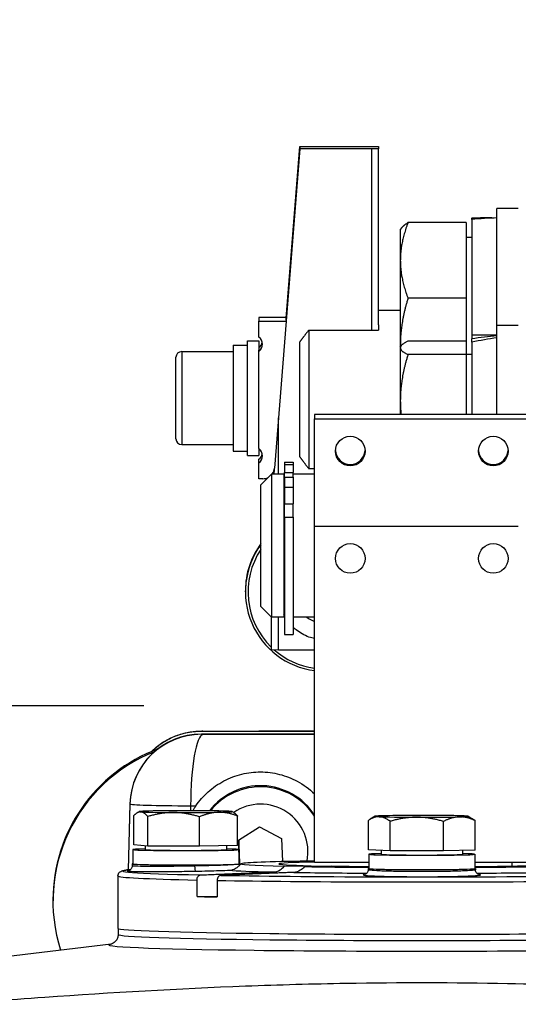
# Model space of a CAD drawing. Units: millimetres. Extents: x 222 to 2986, y 28 to 3891.
# Drawn here: x 783 to 853, y 1898 to 2036 of the extents above; entities that cross this region are included whole.
import ezdxf

# ---------------------------------------------------------------- set-up
doc = ezdxf.new("R2010")
doc.units = ezdxf.units.MM
doc.header["$LTSCALE"] = 14.285714
for name, color, linetype, lineweight in [('Dimensions(Hillmar_metric)', 7, 'Continuous', 13), ('Sketch Geometry(Hillmar_metric)', 7, 'Continuous', 25), ('Visible Edges(Hillmar_metric)', 7, 'Continuous', 25)]:
    doc.layers.add(name, color=color, linetype=linetype, lineweight=lineweight)
doc.layers.add('Visible Tangent Edges(Hillmar_Metric)', color=7, linetype='Continuous', lineweight=25, true_color=0xc0c0c0)
doc.styles.add('Hillmar_metric_Dimensions', font='arial.ttf')
doc.dimstyles.new('DEFAULT-ISO-Method 1b-Hillmar_metric', dxfattribs={"dimscale": 14.285714, "dimtxt": 2, "dimasz": 2.5, "dimexe": 1, "dimexo": 1, "dimgap": 0.25, "dimtad": 1, "dimtih": 1, "dimtoh": 1, "dimrnd": 1e-08, "dimdsep": 46, "dimtxsty": 'Hillmar_metric_Dimensions', "dimcen": 0.09, "dimdle": 8, "dimclrd": 7, "dimclre": 7, "dimclrt": 7, "dimazin": 2, "dimtfac": 0.75, "dimtmove": 0, "dimatfit": 3, "dimfxl": 1, "dimtolj": 1, "dimlwd": 9, "dimlwe": 9, "dimarcsym": 0})

# ---------------------------------------------------------------- blocks, each defined once
blk = doc.blocks.new('*D28')
at = {"layer": 'Defpoints', "color": 0, "linetype": 'Continuous', "transparency": 16777216}
for p in [(1086.55, 2099.69), (426.55, 1939.88), (1086.55, 1415.36)]:
    blk.add_point(p, dxfattribs=at)
at = {"layer": 'Dimensions(Hillmar_metric)', "color": 7, "linetype": 'Continuous', "lineweight": 9, "transparency": 16777216}
for p, q in [((426.55, 1954.17), (426.55, 2113.98)), ((1086.55, 1429.65), (1086.55, 2113.98)), ((462.27, 2099.69), (1050.84, 2099.69))]:
    blk.add_line(p, q, dxfattribs=at)
at = {"layer": 'Dimensions(Hillmar_metric)', "color": 7, "linetype": 'Continuous', "transparency": 16777216}
for points in [[(462.27, 2105.64), (462.27, 2093.74), (426.55, 2099.69)], [(1050.84, 2105.64), (1050.84, 2093.74), (1086.55, 2099.69)]]:
    blk.add_solid(points, dxfattribs=at)
at = {"layer": 'Dimensions(Hillmar_metric)', "color": 7, "linetype": 'Continuous', "lineweight": 13, "transparency": 16777216, "insert": (754.62, 2121.99), "char_height": 28.5714, "attachment_point": 5, "style": 'Hillmar_metric_Dimensions'}
blk.add_mtext('\\A1;660 (MANUAL RELEASE)', dxfattribs=at)

msp = doc.modelspace()

# ---------------------------------------------------------------- linework, layer by layer
at = {"layer": 'Sketch Geometry(Hillmar_metric)'}
msp.add_line((800.3991, 1939.8829), (426.5549, 1939.8829), dxfattribs=at)
at = {"layer": 'Visible Edges(Hillmar_metric)'}
for p, q in [((820.302, 1994.0443), (822.2204, 2018.0372)), ((822.2204, 2017.6708), (820.302, 1993.678)), ((822.2204, 2018.0372), (832.2238, 2018.0372)), ((822.2204, 2018.0372), (822.2204, 2017.6708)), ((832.2238, 2017.6708), (822.2204, 2017.6708)), ((832.2238, 2018.0372), (833.2238, 2018.0127)), ((833.2238, 2017.6952), (832.2238, 2017.6708)), ((832.2238, 2017.6708), (832.2238, 1992.3641)), ((833.2238, 2018.0127), (833.2238, 2017.6952)), ((833.2238, 1993.0859), (833.2238, 2017.6952)), ((849.7738, 1992.9918), (849.7738, 2009.3391)), ((852.7738, 2009.3391), (849.7738, 2009.3391)), ((820.302, 1993.965), (821.421, 2007.9608)), ((821.421, 2007.7532), (820.302, 1993.7574)), ((845.4737, 2007.3811), (837.3455, 2007.3811)), ((845.4737, 2007.3811), (845.4737, 1996.8067)), ((846.2738, 2008.0391), (846.2738, 2007.992)), ((846.2738, 2008.0391), (848.2311, 2008.0391)), ((846.2738, 2007.805), (846.2738, 2007.992)), ((846.2738, 2007.805), (846.2738, 1991.6918)), ((836.2737, 2006.3391), (836.3863, 2006.534)), ((836.2737, 2006.3391), (836.2737, 2002.0939)), ((845.4737, 2005.3391), (846.2738, 2005.3391)), ((836.2737, 2002.0939), (836.2737, 1990.2857)), ((845.4737, 1996.8067), (837.3455, 1996.8067)), ((845.4737, 1996.8067), (845.4737, 1990.8191)), ((836.2737, 1995.1144), (833.2238, 1995.1144)), ((816.5027, 1994.1298), (816.5027, 1993.5925)), ((820.3027, 1994.1298), (816.5027, 1994.1298)), ((816.5027, 1993.5925), (820.3027, 1993.5925)), ((816.5027, 1991.3931), (816.5027, 1993.5925)), ((820.3027, 1993.5925), (818.6605, 1973.071)), ((820.3027, 1994.0534), (820.3027, 1994.1298)), ((820.3027, 1993.7664), (820.3027, 1993.965)), ((820.3027, 1993.5925), (820.3027, 1993.678)), ((823.4738, 1992.3641), (833.2238, 1992.3641)), ((823.4738, 1992.3641), (823.4738, 1972.9985)), ((833.2238, 1993.0859), (833.2238, 1992.3641)), ((849.7738, 1980.5502), (849.7738, 1992.9918)), ((852.7738, 1992.9918), (849.7738, 1992.9918)), ((814.9027, 1974.8644), (814.9027, 1990.8644)), ((814.9027, 1990.8644), (816.5027, 1990.8644)), ((816.5027, 1990.8644), (816.5027, 1989.5595)), ((822.2238, 1974.6369), (822.2238, 1990.7256)), ((845.4737, 1990.8191), (837.3455, 1990.8191)), ((845.4737, 1990.8191), (845.4737, 1988.9435)), ((846.2738, 1991.6918), (846.2738, 1991.1246)), ((846.2738, 1991.6918), (849.7738, 1991.6918)), ((846.2738, 1990.6579), (846.2738, 1991.1246)), ((846.2738, 1990.6579), (846.2738, 1980.5502)), ((805.7027, 1989.3644), (812.9027, 1989.3644)), ((812.9027, 1990.2644), (812.9027, 1975.4644)), ((812.9027, 1990.2644), (814.9027, 1990.2644)), ((816.5027, 1989.3937), (816.5027, 1989.5595)), ((816.5027, 1975.7978), (816.5027, 1989.3937)), ((836.2737, 1990.2857), (836.2737, 1989.9918)), ((836.2737, 1989.9918), (836.3381, 1990.1032)), ((836.2737, 1989.9918), (836.2737, 1989.8813)), ((836.2737, 1989.8813), (836.2737, 1982.5298)), ((804.9027, 1977.1644), (804.9027, 1988.5644)), ((845.4737, 1988.9435), (837.3455, 1988.9435)), ((845.4737, 1988.9918), (846.2738, 1988.9918)), ((845.4737, 1988.9435), (845.4737, 1980.5502)), ((836.2737, 1982.5298), (836.2737, 1980.5502)), ((819.2238, 1972.2575), (819.2238, 1980.1099)), ((824.2738, 1980.5502), (824.2738, 1979.9578)), ((854.2738, 1980.5502), (824.2738, 1980.5502)), ((824.2738, 1917.9699), (824.2738, 1979.9578)), ((824.2738, 1979.9578), (854.2738, 1979.9578)), ((805.7027, 1976.3644), (812.9027, 1976.3644)), ((816.5027, 1975.7978), (816.5027, 1974.8644)), ((812.9027, 1975.4644), (814.9027, 1975.4644)), ((814.9027, 1974.8644), (816.5027, 1974.8644)), ((816.5027, 1973.7984), (816.5027, 1974.3357)), ((816.5027, 1971.5991), (816.5027, 1973.7984)), ((818.5613, 1972.2575), (818.6004, 1972.7464)), ((818.6412, 1972.92), (818.5881, 1972.2575)), ((820.0738, 1973.9198), (820.0738, 1973.6008)), ((820.0738, 1973.9198), (821.2738, 1973.9198)), ((820.0738, 1973.6008), (820.0738, 1972.4887)), ((821.2738, 1973.9198), (821.2738, 1973.6008)), ((821.2738, 1973.6008), (821.2738, 1972.4887)), ((824.2738, 1972.9985), (823.4738, 1972.9985)), ((817.0656, 1971.5991), (816.5027, 1971.5991)), ((816.7738, 1970.7575), (818.2738, 1972.2575)), ((818.2738, 1972.2575), (818.2738, 1952.2575)), ((819.9738, 1972.2575), (818.2738, 1972.2575)), ((819.9738, 1972.2575), (819.9738, 1952.2575)), ((820.0738, 1971.7575), (819.9738, 1971.7575)), ((820.0738, 1972.4887), (821.2738, 1972.4887)), ((820.0738, 1971.8089), (820.0738, 1972.4887)), ((820.0738, 1971.8089), (821.2738, 1971.8089)), ((820.0738, 1971.8089), (820.0738, 1970.4086)), ((821.2738, 1971.8089), (821.2738, 1972.4887)), ((824.2738, 1972.2575), (821.2738, 1972.2575)), ((821.2738, 1971.8089), (821.2738, 1970.4086)), ((816.7738, 1953.7575), (816.7738, 1970.7575)), ((820.0738, 1970.4086), (820.0738, 1968.0967)), ((821.2738, 1970.4086), (821.2738, 1968.0967)), ((820.0738, 1966.2454), (820.0738, 1968.0967)), ((821.2738, 1966.2454), (821.2738, 1968.0967)), ((820.0738, 1966.2454), (820.0738, 1949.8308)), ((821.2738, 1966.2454), (821.2738, 1949.8308)), ((824.2738, 1917.9699), (824.2738, 1964.9607)), ((824.2738, 1964.9607), (852.7738, 1964.9607)), ((814.6113, 1955.7992), (814.6113, 1955.9458)), ((816.7738, 1953.7575), (818.2738, 1952.2575)), ((818.2238, 1952.3075), (818.2238, 1947.7161)), ((819.9738, 1952.2575), (818.2738, 1952.2575)), ((819.2238, 1947.6917), (819.2238, 1952.2575)), ((820.0738, 1952.7575), (819.9738, 1952.7575)), ((824.2738, 1952.2575), (821.2738, 1952.2575)), ((820.0738, 1949.8308), (821.2738, 1949.8308)), ((818.2238, 1947.7161), (819.2238, 1947.6917)), ((819.2238, 1947.6917), (824.2738, 1947.6917)), ((824.2738, 1935.9178), (808.4654, 1935.9178)), ((808.5072, 1936.333), (824.2738, 1936.333)), ((808.6359, 1936.3387), (824.2738, 1936.4061)), ((798.4688, 1926.1825), (798.2271, 1916.9547)), ((799.7776, 1925.0876), (799.4879, 1924.9205)), ((812.77, 1925.0876), (812.9377, 1924.9909)), ((799.0294, 1920.4229), (799.0294, 1924.5416)), ((800.9518, 1920.2796), (800.9518, 1924.3983)), ((808.1962, 1920.2409), (808.1962, 1924.3595)), ((813.5182, 1920.3454), (813.5182, 1924.464)), ((831.8114, 1919.7483), (831.8114, 1923.867)), ((832.7776, 1924.436), (832.0575, 1924.0205)), ((834.8466, 1919.6128), (834.8466, 1923.7314)), ((842.309, 1919.5969), (842.309, 1923.7156)), ((845.77, 1924.436), (846.2749, 1924.1447)), ((846.7362, 1919.7166), (846.7362, 1923.8352)), ((813.6634, 1921.1176), (816.599, 1922.956)), ((816.599, 1922.956), (819.6595, 1921.3336)), ((813.7864, 1917.7061), (813.6634, 1921.1176)), ((819.6595, 1921.3336), (819.776, 1918.1014)), ((798.8738, 1919.7842), (798.8738, 1917.7846)), ((800.9518, 1920.2796), (799.0294, 1920.4229)), ((800.5738, 1920.3078), (800.5738, 1919.7842)), ((808.1962, 1920.2409), (800.9518, 1920.2796)), ((813.5182, 1920.3454), (808.1962, 1920.2409)), ((811.9738, 1920.3151), (811.9738, 1919.7842)), ((813.6738, 1919.7842), (813.6738, 1917.7846)), ((834.8466, 1919.6128), (831.8114, 1919.7483)), ((831.8738, 1919.1325), (831.8738, 1917.1329)), ((833.5738, 1919.6696), (833.5738, 1919.1325)), ((842.309, 1919.5969), (834.8466, 1919.6128)), ((846.7362, 1919.7166), (842.309, 1919.5969)), ((844.9738, 1919.669), (844.9738, 1919.1325)), ((846.6738, 1919.1325), (846.6738, 1917.1329)), ((798.7738, 1917.7846), (798.7738, 1917.504)), ((813.7738, 1917.7846), (813.7738, 1917.7473)), ((813.7881, 1917.7764), (813.7881, 1917.7061)), ((831.8738, 1917.9699), (824.2738, 1917.9699)), ((831.8738, 1917.9699), (824.2738, 1917.9699)), ((854.2738, 1917.9699), (846.6738, 1917.9699)), ((854.2738, 1917.9699), (846.6738, 1917.9699)), ((851.9308, 1917.4788), (851.9308, 1917.9699)), ((820.0604, 1917.461), (823.7883, 1917.5346)), ((826.6168, 1917.4788), (822.8889, 1917.4051)), ((823.7883, 1917.5346), (823.7883, 1917.4229)), ((831.7738, 1917.1329), (831.7738, 1916.9591)), ((846.7738, 1917.1329), (846.7738, 1916.9591)), ((796.7738, 1916.0952), (796.7738, 1908.7863)), ((807.8408, 1913.2205), (807.8408, 1915.5303)), ((810.6693, 1915.4745), (810.6693, 1913.1646)), ((787.7021, 1912.7472), (787.7021, 1912.5518)), ((807.8408, 1913.2205), (810.6693, 1913.2763)), ((796.8245, 1908.7453), (796.8123, 1907.918)), ((795.853, 1906.5648), (763.8536, 1902.6877))]:
    msp.add_line(p, q, dxfattribs=at)
for centre, start, end in [((805.7027, 1988.5644), 90, 180), ((805.7027, 1977.1644), 180, 270)]:
    msp.add_arc(centre, 0.8, start, end, dxfattribs=at)
for centre, major_axis, ratio, start_param, end_param in [((821.421, 2007.857), (-0.3396, -4.25), 0.00193985, 1.54652491, 4.68811757), ((845.0614, 1994.3391), (-23.6795, -2.7036), 0.56718194, 4.46216248, 4.59660437), ((847.4862, 1994.3391), (-23.6795, -2.7036), 0.56718194, 4.55116821, 4.69883866), ((815.7527, 1990.3934), (1.25, 0), 0.99970169, 5.35589009, 7.21048053), ((815.7527, 1990.9308), (1.25, 0), 0.99970169, 5.35589009, 6.06649832), ((845.0614, 1977.9918), (-23.5041, -6.2982), 0.51763104, 4.37463977, 4.52344487), ((847.4862, 1977.9918), (-23.5041, -6.2982), 0.51763104, 4.47800872, 4.62567917), ((815.7527, 1974.7981), (1.25, 0), 0.99970169, 5.35589009, 7.21048053), ((829.2738, 1975.6561), (-2.067, 0), 0.99980499, 0.04779678, 3.09379588), ((849.2738, 1975.6561), (-2.067, 0), 0.99980499, 0.04779678, 3.09379588), ((815.7527, 1975.3354), (1.25, 0), 0.99970169, 5.35589009, 6.06649832), ((817.0656, 1973.1986), (1.6, 0), 0.99970169, 5.65416368, 6.20335532), ((817.0656, 1973.1986), (-1.6, 0), 0.99970169, 1.57079633, 2.0387562), ((825.7238, 1955.7992), (-11.1125, 0), 0.99970169, 5.64873784, 7.72312481), ((825.7238, 1955.9458), (-11.1125, 0), 0.99970169, 5.64873784, 6.28318531), ((825.7238, 1955.7748), (-10.7485, 0), 0.99970169, 5.69630448, 7.08170221), ((825.7238, 1955.7748), (-10.7485, 0), 0.99970169, 0.84939719, 1.4354816), ((808.4654, 1925.9208), (-10, 0), 0.99970169, 4.71238898, 6.25700537), ((810.2021, 1912.5518), (-22.5, 0), 0.99970169, 5.09066716, 6.59241528), ((810.2021, 1912.7472), (-22.5, 0), 0.99970169, 5.06938161, 6.28318531), ((816.7238, 1919.715), (9, 0), 0.99970169, 0.57555767, 2.48688717), ((806.2738, 1925.0832), (-6.5, 0), 0.01974781, 5.49500454, 6.54220209), ((806.2738, 1925.0832), (-6.5, 0), 0.01974781, 0.25901678, 1.30621433), ((806.2738, 1925.0832), (-6.5, 0), 0.01974781, 4.44780698, 5.49500454), ((806.2738, 1925.0832), (6.5, 0), 0.01974781, 4.44780698, 5.49500454), ((816.7238, 1919.5966), (7.4642, -8.115), 0.99568918, 3.36099425, 3.43554177), ((806.2738, 1925.0832), (6.5, 0), 0.01974781, 0.25901678, 1.30621433), ((806.2738, 1925.0832), (6.5, 0), 0.01974781, 5.49500454, 6.54220209), ((839.2738, 1924.4316), (-6.5, 0), 0.01974781, 5.65230784, 6.69950539), ((839.2738, 1924.4316), (6.5, 0), 0.01974781, 3.55791274, 4.60511029), ((839.2738, 1924.4316), (-6.5, 0), 0.01974781, 4.60511029, 5.65230784), ((839.2738, 1924.4316), (6.5, 0), 0.01974781, 4.60511029, 5.65230784), ((839.2738, 1924.4316), (-6.5, 0), 0.01974781, 3.55791274, 4.60511029), ((839.2738, 1924.4316), (6.5, 0), 0.01974781, 5.65230784, 6.69950539), ((806.2738, 1919.7842), (-7.4, 0), 0.01974781, 5.59165383, 10.11630944), ((806.2738, 1919.7842), (5.7, 0), 0.01974781, 3.14159265, 6.28318531), ((839.2738, 1919.1325), (-7.4, 0), 0.01974781, 5.59165383, 10.11630944), ((839.2738, 1919.1325), (5.7, 0), 0.01974781, 3.14159265, 6.28318531), ((806.2738, 1917.7846), (-7.5, 0), 0.01974781, 6.119704, 9.58825927), ((806.2738, 1917.7846), (-7.4, 0), 0.01974781, 0, 3.14159265), ((839.2738, 1917.7846), (-25.2511, 0), 0.01974781, 5.34845167, 6.98929606), ((839.2738, 1917.7846), (-20, 0), 0.01974781, 5.56045106, 6.96841605), ((839.2738, 1917.7846), (25.2511, 0), 0.01974781, 5.00981074, 6.98929606), ((839.2738, 1917.7846), (20, 0), 0.01974781, 5.091398, 6.96841605), ((839.2738, 1917.7846), (25.2511, 0), 0.01974781, 4.00627823, 4.41496722), ((839.2738, 1917.7846), (20, 0), 0.01974781, 4.02715824, 4.33337996), ((839.2738, 1917.1329), (-7.5, 0), 0.01974781, 6.119704, 9.58825927), ((839.2738, 1917.1329), (-7.4, 0), 0.01974781, 0, 3.14159264), ((839.2738, 1913.7853), (-42.5, 0), 0.01974781, 0.73832195, 0.83247437), ((839.2738, 1908.7863), (42.5, 0), 0.01974781, 3.14159265, 6.28318531)]:
    msp.add_ellipse(centre, major_axis=major_axis, ratio=ratio, start_param=start_param, end_param=end_param, dxfattribs=at)
for centre in [(829.2738, 1975.4586), (849.2738, 1975.4586), (829.2738, 1960.4616), (849.2738, 1960.4616)]:
    msp.add_ellipse(centre, major_axis=(-2.067, 0), ratio=0.99980499, dxfattribs=at)
for points, weights in [([(837.3455, 2007.3811), (836.2737, 2004.5477), (836.2737, 2002.0939)], [1, 1.0379548493, 1]), ([(836.3863, 2006.534), (836.6152, 2006.9305), (837.3455, 2007.3811)], [1.01669884969, 1.02555325042, 1]), ([(836.2737, 2002.0939), (836.2737, 1999.6401), (837.3455, 1996.8067)], [1, 1.0379548493, 1]), ([(837.3455, 1996.8067), (836.2737, 1993.3121), (836.2737, 1990.2857)], [1, 1.0379548493, 1]), ([(823.4738, 1992.3641), (822.791, 1991.5008), (822.2238, 1990.7256)], [1.00089677623, 1.00294328868, 1]), ([(837.3455, 1990.8191), (836.2737, 1990.3166), (836.2737, 1989.8813)], [1, 1.0379548493, 1]), ([(836.2737, 1990.2857), (836.2737, 1990.1407), (836.276, 1989.9957)], [1, 1.00175470399, 1.00334716331]), ([(836.2737, 1989.8813), (836.2737, 1989.4461), (837.3455, 1988.9435)], [1, 1.0379548493, 1]), ([(837.3455, 1988.9435), (836.2737, 1985.5064), (836.2737, 1982.5298)], [1, 1.0379548493, 1]), ([(836.2737, 1982.5298), (836.2737, 1981.5477), (836.3828, 1980.5502)], [1, 1.01221172818, 1.01656536666]), ([(822.2238, 1974.6369), (822.791, 1973.8617), (823.4738, 1972.9985)], [1, 1.00294328868, 1.00089677623]), ([(799.9906, 1925.0504), (799.5445, 1925.0836), (799.0294, 1924.5416)], [1, 1.0379548493, 1]), ([(800.9518, 1924.3983), (800.4367, 1925.0171), (799.9906, 1925.0504)], [1, 1.0379548493, 1]), ([(804.574, 1924.9593), (802.893, 1924.9683), (800.9518, 1924.3983)], [1, 1.0379548493, 1]), ([(808.1962, 1924.3595), (806.2551, 1924.9504), (804.574, 1924.9593)], [1, 1.0379548493, 1]), ([(810.8572, 1924.9922), (809.6222, 1924.968), (808.1962, 1924.3595)], [1, 1.0379548493, 1]), ([(813.5182, 1924.464), (812.0922, 1925.0165), (810.8572, 1924.9922)], [1, 1.0379548493, 1]), ([(812.9377, 1924.9909), (813.2108, 1924.8334), (813.5182, 1924.464)], [1.01839227647, 1.022309782, 1]), ([(833.329, 1924.3797), (832.6247, 1924.4111), (831.8114, 1923.867)], [1, 1.0379548493, 1]), ([(834.8466, 1923.7314), (834.0333, 1924.3482), (833.329, 1924.3797)], [1, 1.0379548493, 1]), ([(838.5778, 1924.3039), (836.8462, 1924.3076), (834.8466, 1923.7314)], [1, 1.0379548493, 1]), ([(842.309, 1923.7156), (840.3095, 1924.3003), (838.5778, 1924.3039)], [1, 1.0379548493, 1]), ([(844.5226, 1924.3558), (843.4953, 1924.3281), (842.309, 1923.7156)], [1, 1.0379548493, 1]), ([(846.7362, 1923.8352), (845.55, 1924.3836), (844.5226, 1924.3558)], [1, 1.0379548493, 1]), ([(846.2749, 1924.1447), (846.4976, 1924.0162), (846.7362, 1923.8352)], [1.01549212077, 1.01084464581, 1]), ([(813.6676, 1921.1202), (813.7274, 1919.4738), (813.7881, 1917.7764)], [1.00896537294, 1.15007983768, 1]), ([(813.7881, 1917.7764), (813.8532, 1917.7425), (813.9169, 1917.7092)], [1, 1.00572803835, 1.01103189687]), ([(808.329, 1916.2398), (814.4969, 1916.4908), (818.5385, 1916.6552)], [1.18956289852, 1.48485887743, 1.77278954216]), ([(821.3669, 1916.5993), (817.3253, 1916.4349), (811.1575, 1916.1839)], [1.77278954216, 1.48485887743, 1.18956289852]), ([(813.8133, 1917.6354), (813.7981, 1917.635), (813.783, 1917.6347)], [1.00334124987, 1.00330606779, 1.00327045645]), ([(813.7838, 1917.6296), (813.7941, 1917.6294), (813.8044, 1917.6293)], [1.00688204499, 1.00735665568, 1.00783087318])]:
    msp.add_rational_spline(points, weights, degree=2, dxfattribs=at)
for points in [[(820.0738, 1952.3752), (820.0395, 1952.4355), (820.0062, 1952.4964), (819.9738, 1952.5577)], [(813.9143, 1917.7072), (813.8686, 1917.7068), (813.8222, 1917.7064), (813.775, 1917.7059)], [(813.7766, 1917.6845), (813.8117, 1917.6846), (813.8474, 1917.6847), (813.8836, 1917.6848)]]:
    msp.add_open_spline(points, degree=3, dxfattribs=at)
for points, knots in [([(824.2738, 1949.2532), (824.0115, 1949.3133), (823.7529, 1949.3896), (822.8485, 1949.7188), (822.2353, 1950.0611), (821.5472, 1950.6052), (821.4079, 1950.7254), (821.2738, 1950.8513)], [5.375478466, 5.375478466, 5.375478466, 5.375478466, 5.499693698, 5.499693698, 5.819737187, 5.819737187, 5.904615104, 5.904615104, 5.904615104, 5.904615104]), ([(801.4679, 1933.4766), (801.6089, 1933.6146), (801.7454, 1933.7402), (802.6794, 1934.5583), (803.2891, 1934.906), (804.7102, 1935.6621), (805.2078, 1935.7958), (806.6133, 1936.2176), (806.8555, 1936.2057), (807.4636, 1936.2897), (807.6045, 1936.2971), (807.9678, 1936.3245), (808.0578, 1936.3263), (808.2295, 1936.3326), (808.2912, 1936.334), (808.4049, 1936.3364), (808.4553, 1936.3371), (808.5493, 1936.3382), (808.5928, 1936.3385), (808.6359, 1936.3387)], [0.0249294, 0.0249294, 0.0249294, 0.0249294, 0.02788013, 0.02788013, 0.04587112, 0.04587112, 0.0812176, 0.0812176, 0.17510221, 0.17510221, 0.31307856, 0.31307856, 0.58903125, 0.58903125, 0.86498394, 0.86498394, 1.14093663, 1.14093663, 1.3962634, 1.3962634, 1.3962634, 1.3962634]), ([(801.4681, 1933.4766), (801.8881, 1933.8875), (802.3802, 1934.2932), (803.4658, 1935.0188), (804.0637, 1935.3325), (805.2093, 1935.8079), (805.8632, 1936.0117), (807.1996, 1936.2751), (807.8826, 1936.333), (808.5072, 1936.333)], [5.265762058, 5.265762058, 5.265762058, 5.265762058, 5.440340196, 5.440340196, 5.625059203, 5.625059203, 5.812457358, 5.812457358, 5.999855513, 5.999855513, 5.999855513, 5.999855513]), ([(807.68, 1925.8995), (808.1633, 1926.5957), (808.7383, 1927.2508), (810.0558, 1928.4304), (810.8024, 1928.9509), (812.3966, 1929.7914), (813.2466, 1930.1125), (814.9798, 1930.534), (815.863, 1930.6342), (817.618, 1930.6266), (818.5118, 1930.5114), (820.2397, 1930.0692), (821.0744, 1929.7426), (822.735, 1928.8506), (823.5487, 1928.2605), (824.2735, 1927.5702)], [2.33396666, 2.33396666, 2.33396666, 2.33396666, 2.58925639, 2.58925639, 2.85147538, 2.85147538, 3.11369437, 3.11369437, 3.37591337, 3.37591337, 3.64829721, 3.64829721, 3.92068105, 3.92068105, 4.22560279, 4.22560279, 4.22560279, 4.22560279]), ([(813.7873, 1917.6109), (813.7855, 1917.6197), (813.7839, 1917.6286), (813.7811, 1917.6465), (813.7798, 1917.6555), (813.7776, 1917.6736), (813.7767, 1917.6828), (813.7753, 1917.7011), (813.7747, 1917.7103), (813.774, 1917.7288), (813.7738, 1917.738), (813.7738, 1917.7473)], [3.51132818861, 3.51132818861, 3.51132818861, 3.51132818861, 3.51189167992, 3.51189167992, 3.51245517124, 3.51245517124, 3.51301866255, 3.51301866255, 3.51358215387, 3.51358215387, 3.51414564519, 3.51414564519, 3.51414564519, 3.51414564519]), ([(813.7752, 1917.7028), (813.8134, 1917.7032), (813.8513, 1917.7034), (813.8944, 1917.7037), (813.9021, 1917.7038), (813.9096, 1917.7038)], [-0.0308517759, -0.0308517759, -0.0308517759, -0.0308517759, -0.0194234817, -0.0194234817, -0.0169746871, -0.0169746871, -0.0169746871, -0.0169746871]), ([(814.0302, 1917.7968), (814.0099, 1917.7804), (813.99, 1917.7647), (813.9509, 1917.7345), (813.9317, 1917.7201), (813.8942, 1917.6924), (813.8758, 1917.6791), (813.8398, 1917.6536), (813.8222, 1917.6414), (813.7986, 1917.6254), (813.7923, 1917.6211), (813.7861, 1917.617)], [0.02447715728, 0.02447715728, 0.02447715728, 0.02447715728, 0.02561238785, 0.02561238785, 0.02674761841, 0.02674761841, 0.02788284897, 0.02788284897, 0.02901807953, 0.02901807953, 0.02943390781, 0.02943390781, 0.02943390781, 0.02943390781]), ([(796.7738, 1916.0952), (796.7738, 1916.2118), (796.8051, 1916.3249), (796.8933, 1916.5058), (796.9487, 1916.5697), (797.0684, 1916.6853), (797.1254, 1916.7179), (797.2984, 1916.8105), (797.3688, 1916.8236), (797.7154, 1916.9075), (798.0419, 1916.9414), (798.5391, 1916.9829)], [0, 0, 0, 0, 0.009640789, 0.009640789, 0.020434535, 0.020434535, 0.036893945, 0.036893945, 0.08145936, 0.08145936, 0.232380715, 0.232380715, 0.232380715, 0.232380715]), ([(798.7738, 1917.504), (798.7738, 1917.4277), (798.7605, 1917.3523), (798.7157, 1917.2155), (798.6835, 1917.1564), (798.6115, 1917.0515), (798.5722, 1917.012), (798.4973, 1916.946), (798.4638, 1916.9242), (798.4048, 1916.8891), (798.381, 1916.878), (798.3355, 1916.8583), (798.3176, 1916.8522), (798.2798, 1916.8401), (798.268, 1916.8376), (798.2559, 1916.835), (798.2535, 1916.8345), (798.2534, 1916.8344)], [1.2511329903, 1.2511329903, 1.2511329903, 1.2511329903, 1.2557912395, 1.2557912395, 1.2609451551, 1.2609451551, 1.2674495975, 1.2674495975, 1.2754396095, 1.2754396095, 1.2846620949, 1.2846620949, 1.2971496951, 1.2971496951, 1.3187766642, 1.3187766642, 1.3354950927, 1.3354950927, 1.3354950927, 1.3354950927]), ([(812.4212, 1916.9014), (812.4232, 1916.9016), (812.4252, 1916.9017), (812.7252, 1916.9211), (812.9801, 1917.0141), (813.3887, 1917.2355), (813.5531, 1917.3699), (813.7069, 1917.5141), (813.7435, 1917.5524), (813.7729, 1917.5871), (813.7788, 1917.5946), (813.7843, 1917.603), (813.7856, 1917.6053), (813.7869, 1917.6082), (813.7872, 1917.6091), (813.7873, 1917.6103), (813.7873, 1917.6106), (813.7873, 1917.6109)], [-1.045000031, -1.045000031, -1.045000031, -1.045000031, -1.043775178, -1.043775178, -0.861141937, -0.861141937, -0.679880226, -0.679880226, -0.596694999, -0.596694999, -0.56621917, -0.56621917, -0.551255702, -0.551255702, -0.542043158, -0.542043158, -0.537269082, -0.537269082, -0.537269082, -0.537269082]), ([(813.9016, 1917.6979), (813.855, 1917.697), (813.8151, 1917.6961), (813.78, 1917.6951), (813.7779, 1917.6951), (813.7758, 1917.695)], [-0.1006659107, -0.1006659107, -0.1006659107, -0.1006659107, -0.0668189151, -0.0668189151, -0.0647087907, -0.0647087907, -0.0647087907, -0.0647087907]), ([(818.5385, 1916.6552), (818.8368, 1916.6673), (819.1803, 1916.7753), (819.6568, 1917.0633), (819.8756, 1917.2471), (820.0604, 1917.461)], [0.524130943, 0.524130943, 0.524130943, 0.524130943, 0.649022299, 0.649022299, 0.742902443, 0.742902443, 0.742902443, 0.742902443]), ([(822.8889, 1917.4051), (822.704, 1917.1912), (822.4853, 1917.0075), (822.0087, 1916.7195), (821.6652, 1916.6114), (821.3669, 1916.5993)], [1.333243419, 1.333243419, 1.333243419, 1.333243419, 1.427123563, 1.427123563, 1.552014919, 1.552014919, 1.552014919, 1.552014919]), ([(831.7738, 1916.9591), (831.7738, 1916.8796), (831.7592, 1916.8009), (831.7109, 1916.6609), (831.6768, 1916.6019), (831.6047, 1916.502), (831.5671, 1916.4654), (831.4981, 1916.4065), (831.4681, 1916.3871), (831.4118, 1916.3538), (831.3893, 1916.3438), (831.3442, 1916.3248), (831.3311, 1916.3214), (831.3223, 1916.3189), (831.321, 1916.3185), (831.3208, 1916.3185)], [2.382632919, 2.382632919, 2.382632919, 2.382632919, 2.391098326, 2.391098326, 2.400369947, 2.400369947, 2.411411735, 2.411411735, 2.42431289, 2.42431289, 2.441355222, 2.441355222, 2.469821887, 2.469821887, 2.482667718, 2.482667718, 2.482667718, 2.482667718]), ([(847.2273, 1916.318), (847.2276, 1916.3177), (847.2195, 1916.3199), (847.1847, 1916.3326), (847.167, 1916.3394), (847.1251, 1916.3604), (847.107, 1916.3702), (847.0517, 1916.4056), (847.0088, 1916.4355), (846.9168, 1916.5347), (846.8709, 1916.5943), (846.8026, 1916.7478), (846.7791, 1916.8343), (846.7741, 1916.9365), (846.7738, 1916.9478), (846.7738, 1916.9591)], [4.546992347, 4.546992347, 4.546992347, 4.546992347, 4.579465717, 4.579465717, 4.59807085, 4.59807085, 4.608641583, 4.608641583, 4.624346153, 4.624346153, 4.636226255, 4.636226255, 4.645957854, 4.645957854, 4.64715916, 4.64715916, 4.64715916, 4.64715916]), ([(807.8408, 1915.5303), (807.8408, 1915.6167), (807.8552, 1915.7186), (807.9019, 1915.8791), (807.9427, 1915.966), (808.0292, 1916.0899), (808.0902, 1916.1487), (808.2009, 1916.2157), (808.2695, 1916.2373), (808.329, 1916.2398)], [0, 0, 0, 0, 0.025907577, 0.025907577, 0.051829833, 0.051829833, 0.077770167, 0.077770167, 0.102693435, 0.102693435, 0.102693435, 0.102693435]), ([(811.1575, 1916.1839), (811.0979, 1916.1815), (811.0294, 1916.1599), (810.9187, 1916.0929), (810.8577, 1916.0341), (810.7712, 1915.9103), (810.7304, 1915.8233), (810.6836, 1915.6628), (810.6693, 1915.5608), (810.6693, 1915.4745)], [-0.102693438, -0.102693438, -0.102693438, -0.102693438, -0.077777563, -0.077777563, -0.051844612, -0.051844612, -0.025914961, -0.025914961, 0, 0, 0, 0]), ([(796.8123, 1907.918), (796.8095, 1907.7347), (796.7705, 1907.5553), (796.6505, 1907.2443), (796.5695, 1907.1181), (796.405, 1906.9103), (796.3231, 1906.8375), (796.1655, 1906.7133), (796.0975, 1906.6745), (795.9537, 1906.5985), (795.9027, 1906.5815), (795.8239, 1906.5548), (795.8098, 1906.5524), (795.8098, 1906.5524)], [0.0002930434, 0.0002930434, 0.0002930434, 0.0002930434, 0.007616491, 0.007616491, 0.0156291518, 0.0156291518, 0.0250518228, 0.0250518228, 0.0373439157, 0.0373439157, 0.0581158393, 0.0581158393, 0.0855368847, 0.0855368847, 0.0855368847, 0.0855368847])]:
    msp.add_open_spline(points, degree=3, knots=knots, dxfattribs=at)
at = {"layer": 'Visible Tangent Edges(Hillmar_Metric)'}
for p, q in [((821.421, 2007.9608), (821.4376, 2007.9608)), ((805.7027, 1989.3644), (805.7027, 1976.3644)), ((820.0738, 1973.6008), (821.2738, 1973.6008)), ((820.0738, 1970.4086), (821.2738, 1970.4086)), ((820.0738, 1968.0967), (821.2738, 1968.0967)), ((820.0738, 1966.2454), (821.2738, 1966.2454)), ((808.4654, 1935.8846), (808.4654, 1935.9178)), ((808.6789, 1936.3358), (824.2738, 1936.403)), ((824.2738, 1935.8113), (808.6789, 1935.8784)), ((798.4688, 1926.1493), (798.228, 1916.9548)), ((798.4688, 1926.1825), (798.4688, 1926.1493)), ((806.943, 1925.9027), (806.9399, 1925.2109)), ((806.943, 1925.9027), (807.68, 1925.8995))]:
    msp.add_line(p, q, dxfattribs=at)
for centre, major_axis, ratio, start_param, end_param in [((825.7238, 1955.5306), (-4.1378, 0), 0.99970169, 0.91285292, 1.21276854), ((808.4654, 1925.8876), (-10, 0), 0.99970169, 4.71238898, 6.25700537), ((808.6789, 1925.8814), (0.0431, 9.9999), 0.17359638, 0.02480308, 1.56941947), ((808.7238, 1935.8846), (-0.2584, 0), 0.02442399, 0, 1.3962634), ((808.7238, 1936.3296), (0.2584, 0), 0.02442399, 1.74532925, 2.5645053), ((808.6789, 1926.3388), (-0.0431, 9.9999), 0.17359638, 6.25838222, 6.28318531), ((816.7238, 1919.5529), (-9, 0), 0.99970169, 3.71715033, 5.6057763), ((808.7238, 1926.1493), (-10.255, 0), 0.02442399, 0, 1.3962634), ((816.7238, 1919.4952), (6.6378, 0), 0.99970169, 6.08206873, 8.45453784), ((839.2738, 1916.795), (-41.8104, 0), 0.01974781, 6.05609544, 7.0207302), ((807.6287, 1917.4709), (0.0128, -0.6999), 0.16488875, 4.68989151, 6.25944001), ((839.2738, 1916.795), (41.8104, 0), 0.01974781, 3.97484408, 6.51032839), ((839.2738, 1917.0088), (-27.3973, 0), 0.01974781, 0.19974438, 0.71233325), ((839.2738, 1917.0088), (27.3973, 0), 0.01974781, 4.00005573, 4.42808085), ((839.2738, 1917.0088), (27.3973, 0), 0.01974781, 4.99670379, 5.42269586), ((839.2738, 1916.0952), (-42.5, 0), 0.01974781, 0, 0.73832195), ((839.2738, 1916.0952), (42.5, 0), 0.01974781, 3.97406703, 6.28318531), ((847.3611, 1917.0057), (-0.1421, -0.6854), 0.98566292, 0.00160524, 0.20359882), ((839.2738, 1907.9177), (42.4616, 0), 0.01974781, 3.14129961, 6.28347835), ((839.2738, 1906.4514), (-43.7786, 0), 0.01974781, 6.15893048, 9.54903279)]:
    msp.add_ellipse(centre, major_axis=major_axis, ratio=ratio, start_param=start_param, end_param=end_param, dxfattribs=at)
for points, knots in [([(813.7725, 1917.7472), (813.7726, 1917.738), (813.7303, 1917.728), (813.4675, 1917.6946), (813.0957, 1917.6683), (812.0458, 1917.6151), (811.3487, 1917.5872), (809.6508, 1917.5327), (808.5996, 1917.506), (807.513, 1917.4846)], [3.51414565, 3.51414565, 3.51414565, 3.51414565, 3.64760875, 3.64760875, 3.92783334, 3.92783334, 4.20802994, 4.20802994, 4.52751372, 4.52751372, 4.52751372, 4.52751372]), ([(798.2856, 1916.8423), (798.2791, 1916.8416), (798.2729, 1916.841), (798.0448, 1916.8173), (798.0265, 1916.7954), (798.4011, 1916.7587), (798.8011, 1916.7433), (799.9392, 1916.7219), (800.6981, 1916.7156), (802.1698, 1916.714), (802.8428, 1916.7159), (804.3515, 1916.7255), (805.1933, 1916.734), (806.5816, 1916.7531), (807.1169, 1916.7616), (807.6388, 1916.7712)], [-1.41110337, -1.41110337, -1.41110337, -1.41110337, -1.40339752, -1.40339752, -1.12288021, -1.12288021, -0.84221761, -0.84221761, -0.5614522, -0.5614522, -0.3648756, -0.3648756, -0.14033677, -0.14033677, 0, 0, 0, 0]), ([(807.513, 1917.4846), (807.0357, 1917.4752), (806.5461, 1917.4667), (805.2763, 1917.4475), (804.5063, 1917.4388), (803.1264, 1917.4282), (802.5108, 1917.4258), (801.1647, 1917.4257), (800.4706, 1917.4306), (799.4296, 1917.449), (799.0637, 1917.4627), (798.814, 1917.4869), (798.775, 1917.4952), (798.7751, 1917.504)], [0, 0, 0, 0, 0.14033677, 0.14033677, 0.3648756, 0.3648756, 0.5614522, 0.5614522, 0.84221761, 0.84221761, 1.12288021, 1.12288021, 1.25113299, 1.25113299, 1.25113299, 1.25113299]), ([(807.6388, 1916.7712), (808.8267, 1916.7929), (809.9761, 1916.8204), (811.4959, 1916.8669), (811.9887, 1916.8841), (812.4212, 1916.9014)], [-4.527513724, -4.527513724, -4.527513724, -4.527513724, -4.208029937, -4.208029937, -4.036571621, -4.036571621, -4.036571621, -4.036571621]), ([(831.3672, 1916.3343), (831.3167, 1916.3279), (831.2727, 1916.3214), (831.0282, 1916.2788), (831.0252, 1916.2414), (831.4282, 1916.1717), (831.8414, 1916.1383), (833.0011, 1916.0807), (833.7687, 1916.0555), (835.5123, 1916.0173), (836.5199, 1916.0036), (838.5873, 1915.9895), (839.6845, 1915.989), (841.7666, 1916.0008), (842.7892, 1916.0135), (844.5737, 1916.0498), (845.3679, 1916.0742), (846.4036, 1916.1221), (846.7521, 1916.1441), (847.2861, 1916.1941), (847.4434, 1916.2223), (847.4833, 1916.2696), (847.446, 1916.288), (847.3585, 1916.3061)], [-2.57507871, -2.57507871, -2.57507871, -2.57507871, -2.52476821, -2.52476821, -2.24436331, -2.24436331, -1.96406869, -1.96406869, -1.68377626, -1.68377626, -1.40339752, -1.40339752, -1.12288021, -1.12288021, -0.84221761, -0.84221761, -0.5614522, -0.5614522, -0.3648756, -0.3648756, -0.14033677, -0.14033677, 0, 0, 0, 0]), ([(846.7738, 1916.9591), (846.7738, 1916.9565), (846.7728, 1916.9539), (846.7482, 1916.9237), (846.6042, 1916.8969), (846.1156, 1916.8495), (845.7968, 1916.8286), (844.8492, 1916.7832), (844.1225, 1916.7601), (842.4899, 1916.7257), (841.5544, 1916.7137), (839.6496, 1916.7025), (838.6457, 1916.703), (836.7544, 1916.7163), (835.8325, 1916.7293), (834.2374, 1916.7655), (833.5351, 1916.7894), (832.474, 1916.844), (832.0959, 1916.8757), (831.8206, 1916.9251), (831.7751, 1916.942), (831.7751, 1916.9591)], [0.11964544, 0.11964544, 0.11964544, 0.11964544, 0.14033677, 0.14033677, 0.3648756, 0.3648756, 0.5614522, 0.5614522, 0.84221761, 0.84221761, 1.12288021, 1.12288021, 1.40339752, 1.40339752, 1.68377626, 1.68377626, 1.96406869, 1.96406869, 2.24436331, 2.24436331, 2.38263292, 2.38263292, 2.38263292, 2.38263292]), ([(907.2788, 1897.9506), (900.6102, 1898.5014), (893.9318, 1899.0055), (875.2866, 1900.2346), (863.2884, 1900.812), (843.7486, 1901.1877), (836.2249, 1901.1967), (824.011, 1900.9892), (819.3161, 1900.8569), (805.2485, 1900.3212), (795.8925, 1899.7798), (781.4574, 1898.7637), (776.3602, 1898.3712), (771.2688, 1897.9506)], [-20.35719252, -20.35719252, -20.35719252, -20.35719252, -18.35834388, -18.35834388, -14.78711589, -14.78711589, -12.5550984, -12.5550984, -11.16008746, -11.16008746, -8.3700656, -8.3700656, -6.84396325, -6.84396325, -6.84396325, -6.84396325])]:
    msp.add_open_spline(points, degree=3, knots=knots, dxfattribs=at)
msp.add_open_spline([(847.3585, 1916.3061), (847.313, 1916.3156), (847.2534, 1916.325), (847.1803, 1916.3343)], degree=3, dxfattribs=at)

# ---------------------------------------------------------------- dimensions: what is measured, and where the dimension line sits
at = {"layer": 'Dimensions(Hillmar_metric)', "color": 7, "linetype": 'Continuous', "lineweight": 13}
dim = msp.add_linear_dim(base=(1086.5549, 2099.6912), p1=(426.5549, 1939.8829), p2=(1086.5549, 1415.3636), angle=180, text='<> (MANUAL RELEASE)', dimstyle='DEFAULT-ISO-Method 1b-Hillmar_metric', override={"dimgap": 0.25, "dimtih": 0, "dimtoh": 0, "dimdec": 2, "dimtol": 0, "dimlim": 0, "dimtp": 0, "dimtm": 0, "dimtdec": 2, "dimtofl": 0, "dimatfit": 1}, dxfattribs=at)
dim.commit()
dim.dimension.update_dxf_attribs({"geometry": '*D28', "text_midpoint": (754.62, 2099.6912), "dimtype": 160})

doc.saveas('drawing.dxf')
